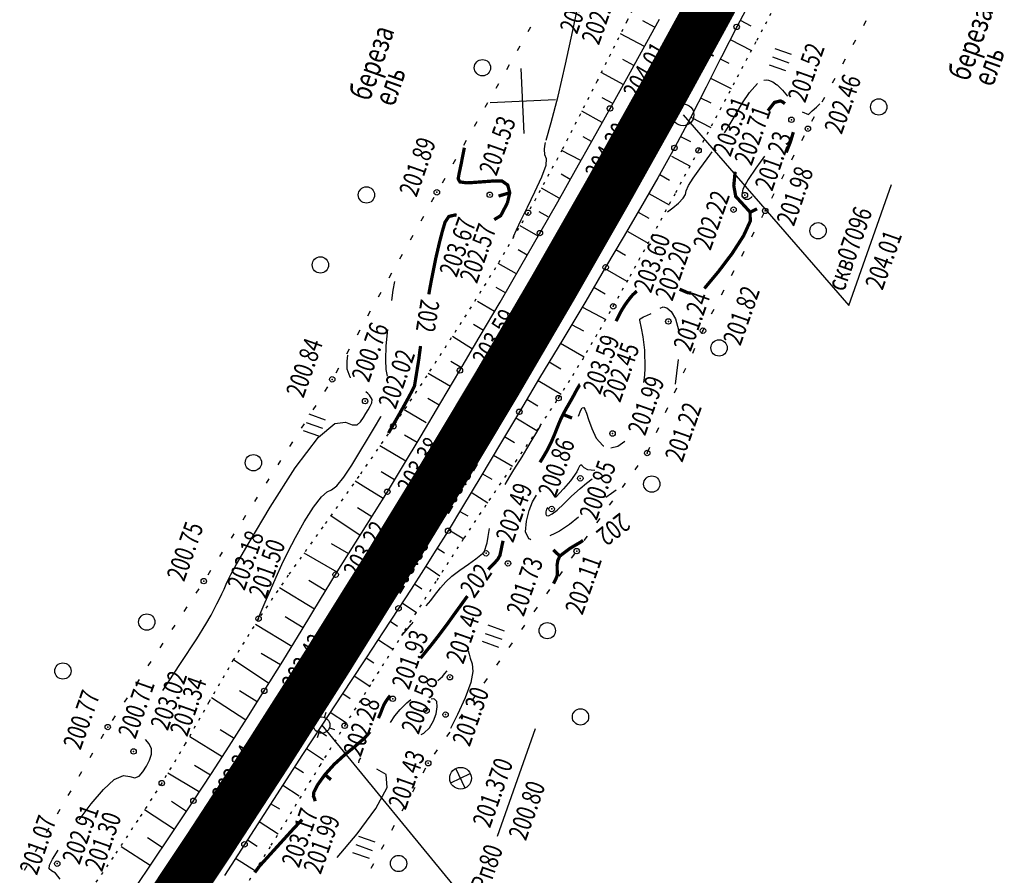
# Model space of a CAD drawing. Units: millimetres. Extents: x 81860 to 209966, y 753060 to 879847.
# Drawn here: x 184274 to 184455, y 830936 to 831093 of the extents above; entities that cross this region are included whole.
import ezdxf

# ---------------------------------------------------------------- set-up
doc = ezdxf.new("R2010")
doc.units = ezdxf.units.MM
doc.linetypes.add('STROT', pattern=[1.7, 0.5, -1.2])
doc.layers.add('заливка покрытия', color=253, linetype='Continuous')
doc.layers.add('ПОДЛОЖКА', color=254, linetype='Continuous')
doc.styles.add('SHRFT', font='TXT', dxfattribs={"width": 0.75})

# ---------------------------------------------------------------- blocks, each defined once
blk = doc.blocks.new('BL_333')
at = {"color": 0}
for p, q in [((0, -3), (0, 3)), ((-3, 0), (3, 0))]:
    blk.add_line(p, q, dxfattribs=at)
blk = doc.blocks.new('BL_2012')
at = {"color": 0}
for p, q in [((0, 0), (0, 1.6)), ((0.8, 1.6), (0.8, 0)), ((1.6, 0), (1.6, 1.6))]:
    blk.add_line(p, q, dxfattribs=at)
blk = doc.blocks.new('BL_7')
at = {"color": 0}
for p, q in [((-0.7, 0.7), (0.7, -0.7)), ((-0.7, -0.7), (0.7, 0.7))]:
    blk.add_line(p, q, dxfattribs=at)
blk.add_circle((0, 0), 1, dxfattribs=at)
blk = doc.blocks.new('BL_3')
at = {"color": 0}
for p, q in [((0, 0.75), (0, 1.25)), ((-0.75, 0), (-1.25, 0)), ((0.75, 0), (1.25, 0)), ((0, -0.75), (0, -1.25))]:
    blk.add_line(p, q, dxfattribs=at)
for radius in [0.75, 0]:
    blk.add_circle((0, 0), radius, dxfattribs=at)
blk = doc.blocks.new('BL_980')
at = {"color": 0}
for radius in [1, 0]:
    blk.add_circle((0, 0), radius, dxfattribs=at)

msp = doc.modelspace()

# ---------------------------------------------------------------- linework, layer by layer
at = {"layer": 'заливка покрытия', "color": 9, "linetype": 'ByBlock', "ltscale": 5, "const_width": 9, "flags": 128}
msp.add_lwpolyline([(184297.94, 830924.93), (184309.01, 830941.59), (184319.93, 830958.35), (184330.68, 830975.21), (184341.27, 830992.18), (184351.69, 831009.24), (184361.96, 831026.41), (184372.05, 831043.67), (184381.98, 831061.04), (184391.74, 831078.49), (184401.34, 831096.04), (184410.77, 831113.68), (184420.02, 831131.41), (184429.11, 831149.22), (184438.02, 831167.13), (184446.76, 831185.12)], dxfattribs=at)
at = {"layer": 'ПОДЛОЖКА', "color": 253, "linetype": 'STROT'}
for p, q in [((184409.67, 831089.42), (184415.61, 831100.64)), ((184389.01, 831099.41), (184385.74, 831092.9)), ((184385.74, 831092.9), (184380.27, 831081.9)), ((184403.73, 831078.17), (184409.67, 831089.42)), ((184380.27, 831081.9), (184373.82, 831069.24)), ((184398.92, 831069.12), (184403.73, 831078.17)), ((184373.82, 831069.24), (184367.56, 831057.67)), ((184394.74, 831061.4), (184398.92, 831069.12)), ((184390.35, 831053.33), (184394.74, 831061.4)), ((184367.56, 831057.67), (184361.58, 831047.55)), ((184386.32, 831045.99), (184390.35, 831053.33)), ((184361.58, 831047.55), (184355.29, 831037.49)), ((184383.23, 831040.46), (184386.32, 831045.99)), ((184380.81, 831036.19), (184383.23, 831040.46)), ((184355.29, 831037.49), (184348.94, 831027.7)), ((184378.33, 831031.94), (184380.81, 831036.19)), ((184375.79, 831027.73), (184378.33, 831031.94)), ((184348.94, 831027.7), (184342.79, 831018.41)), ((184373.18, 831023.58), (184375.79, 831027.73)), ((184369.77, 831018.45), (184373.18, 831023.58)), ((184342.79, 831018.41), (184336.46, 831009.2)), ((184365.29, 831011.9), (184369.77, 831018.45)), ((184360.42, 831004.76), (184365.29, 831011.9)), ((184336.46, 831009.2), (184329.81, 830999.89)), ((184355.83, 830997.85), (184360.42, 831004.76)), ((184329.81, 830999.89), (184323.46, 830991)), ((184350.84, 830990.12), (184355.83, 830997.85)), ((184323.46, 830991), (184318.01, 830983.01)), ((184344.93, 830980.86), (184350.84, 830990.12)), ((184318.01, 830983.01), (184313.36, 830975.45)), ((184338.98, 830971.46), (184344.93, 830980.86)), ((184313.36, 830975.45), (184308.89, 830967.67)), ((184333.85, 830963.31), (184338.98, 830971.46)), ((184308.89, 830967.67), (184304.53, 830960)), ((184329.32, 830956), (184333.85, 830963.31)), ((184304.53, 830960), (184300.21, 830952.77)), ((184324.73, 830948.52), (184329.32, 830956)), ((184300.21, 830952.77), (184295.8, 830945.93)), ((184320.33, 830941.33), (184324.73, 830948.52)), ((184295.8, 830945.93), (184291.27, 830939.16)), ((184316.35, 830934.92), (184320.33, 830941.33)), ((184291.27, 830939.16), (184286.66, 830932.45))]:
    msp.add_line(p, q, dxfattribs=at)
at = {"layer": 'ПОДЛОЖКА', "color": 253}
for p, q in [((184408.79, 831097.23), (184405.93, 831091.85)), ((184388.73, 831087.8), (184391.76, 831093.28)), ((184368.02, 831091.81), (184367.53, 831090.94)), ((184390.91, 831091.74), (184388.65, 831092.98)), ((184405.93, 831091.85), (184403.11, 831086.37)), ((184406.58, 831093.07), (184408.54, 831092.03)), ((184429.29, 831092.12), (184429.76, 831093)), ((184388.97, 831088.24), (184384.55, 831090.59)), ((184366.04, 831088.33), (184365.55, 831087.46)), ((184385.7, 831082.33), (184388.73, 831087.8)), ((184404.73, 831089.52), (184408.65, 831087.49)), ((184427.38, 831088.6), (184427.85, 831089.48)), ((184403.11, 831086.37), (184402.81, 831085.79)), ((184402.9, 831085.97), (184404.5, 831085.16)), ((184425.48, 831085.08), (184425.96, 831085.96)), ((184364.07, 831084.85), (184363.58, 831083.98)), ((184387.03, 831084.73), (184385, 831085.85)), ((184402.81, 831085.79), (184400.3, 831080.77)), ((184385.08, 831081.23), (184381.15, 831083.42)), ((184382.64, 831076.85), (184385.7, 831082.33)), ((184401.11, 831082.39), (184404.94, 831080.5)), ((184423.58, 831081.56), (184424.05, 831082.45)), ((184362.11, 831081.37), (184361.61, 831080.5)), ((184400.3, 831080.77), (184397.43, 831075.15)), ((184383.14, 831077.75), (184381.18, 831078.83)), ((184399.3, 831078.82), (184401.18, 831077.86)), ((184421.68, 831078.04), (184422.15, 831078.92)), ((184360.13, 831077.89), (184359.63, 831077.02)), ((184381.2, 831074.25), (184377.44, 831076.34)), ((184379.54, 831071.27), (184382.64, 831076.85)), ((184397.43, 831075.15), (184394.49, 831069.6)), ((184397.49, 831075.25), (184401.16, 831073.32)), ((184419.77, 831074.52), (184420.24, 831075.4)), ((184358.16, 831074.41), (184357.66, 831073.54)), ((184379.25, 831070.76), (184377.71, 831071.61)), ((184395.62, 831071.72), (184397.44, 831070.75)), ((184417.92, 831070.98), (184418.38, 831071.87)), ((184356.18, 831070.93), (184355.69, 831070.06)), ((184376.31, 831065.51), (184379.54, 831071.27)), ((184377.29, 831067.27), (184373.73, 831069.14)), ((184394.49, 831069.6), (184391.43, 831064.11)), ((184393.94, 831068.08), (184397.35, 831066.21)), ((184416.07, 831067.42), (184416.53, 831068.31)), ((184354.21, 831067.46), (184353.72, 831066.59)), ((184373.04, 831059.7), (184376.31, 831065.51)), ((184375.33, 831063.78), (184373.67, 831064.74)), ((184391.77, 831064.7), (184393.59, 831063.67)), ((184414.22, 831063.88), (184414.69, 831064.77)), ((184352.24, 831063.98), (184351.75, 831063.11)), ((184391.43, 831064.11), (184388.27, 831058.6)), ((184426.55, 831040.6), (184434.42, 831062.87)), ((184373.31, 831060.36), (184370.01, 831062.2)), ((184389.79, 831061.23), (184393.49, 831059.1)), ((184412.38, 831060.32), (184412.84, 831061.21)), ((184350.26, 831060.49), (184349.77, 831059.62)), ((184369.75, 831053.93), (184373.04, 831059.7)), ((184348.31, 831057), (184347.82, 831056.12)), ((184371.29, 831056.89), (184369.63, 831057.85)), ((184388.27, 831058.6), (184385.05, 831053.1)), ((184387.79, 831057.77), (184389.79, 831056.65)), ((184410.54, 831056.79), (184411, 831057.68)), ((184369.41, 831053.35), (184366.12, 831055.24)), ((184346.36, 831053.51), (184345.87, 831052.63)), ((184366.24, 831047.83), (184369.75, 831053.93)), ((184385.94, 831054.22), (184389.68, 831052.08)), ((184408.7, 831053.24), (184409.16, 831054.14)), ((184385.05, 831053.1), (184381.83, 831047.63)), ((184344.41, 831050.02), (184343.91, 831049.14)), ((184367.41, 831049.88), (184365.75, 831050.84)), ((184383.69, 831050.92), (184385.48, 831049.85)), ((184406.85, 831049.69), (184407.31, 831050.58)), ((184365.41, 831046.42), (184362.06, 831048.36)), ((184342.46, 831046.53), (184341.96, 831045.66)), ((184362.42, 831041.25), (184366.24, 831047.83)), ((184381.83, 831047.63), (184378.17, 831041.43)), ((184381.7, 831047.43), (184385.76, 831045.07)), ((184405, 831046.14), (184405.47, 831047.04)), ((184340.51, 831043.03), (184340.02, 831042.16)), ((184363.4, 831042.95), (184361.68, 831043.95)), ((184379.67, 831043.99), (184381.75, 831042.76)), ((184403.16, 831042.59), (184403.62, 831043.48)), ((184361.39, 831039.49), (184358.24, 831041.34)), ((184358.59, 831034.7), (184362.42, 831041.25)), ((184378.17, 831041.43), (184373.93, 831034.35)), ((184338.55, 831039.54), (184338.06, 831038.67)), ((184377.59, 831040.31), (184381.86, 831038.04)), ((184401.31, 831039.05), (184401.77, 831039.94)), ((184359.37, 831036.04), (184357.54, 831037.11)), ((184375.58, 831037.11), (184377.76, 831035.94)), ((184336.6, 831036.05), (184336.11, 831035.18)), ((184399.49, 831035.47), (184399.72, 831035.98)), ((184399.73, 831035.98), (184399.93, 831036.38)), ((184357.35, 831032.59), (184353.64, 831034.9)), ((184355.04, 831028.67), (184358.59, 831034.7)), ((184373.93, 831034.35), (184369.69, 831027.28)), ((184373.53, 831033.68), (184377.86, 831031.2)), ((184334.65, 831032.56), (184334.16, 831031.69)), ((184397.84, 831031.84), (184398.25, 831032.75)), ((184355.32, 831029.15), (184353.35, 831030.31)), ((184371.47, 831030.25), (184373.61, 831028.96)), ((184332.7, 831029.06), (184332.21, 831028.19)), ((184353.28, 831025.7), (184349.21, 831028.12)), ((184351.53, 831022.75), (184355.04, 831028.67)), ((184396.17, 831028.2), (184396.58, 831029.11)), ((184369.69, 831027.28), (184365.97, 831021.07)), ((184369.42, 831026.82), (184373.63, 831024.3)), ((184330.66, 831025.63), (184330.13, 831024.79)), ((184394.52, 831024.55), (184394.93, 831025.46)), ((184347.89, 831016.63), (184351.53, 831022.75)), ((184351.24, 831022.27), (184349.12, 831023.53)), ((184367.31, 831023.39), (184369.39, 831022.17)), ((184328.52, 831022.25), (184327.99, 831021.41)), ((184348.81, 831019.05), (184344.8, 831021.45)), ((184365.97, 831021.07), (184362.5, 831015.25)), ((184392.86, 831020.92), (184393.27, 831021.83)), ((184365.31, 831019.96), (184369.2, 831017.62)), ((184326.37, 831018.87), (184325.83, 831018.03)), ((184391.21, 831017.27), (184391.62, 831018.18)), ((184324.22, 831015.51), (184323.69, 831014.66)), ((184344.46, 831010.94), (184347.89, 831016.63)), ((184347.15, 831015.39), (184344.87, 831016.76)), ((184363.25, 831016.52), (184365.09, 831015.42)), ((184345.08, 831011.97), (184340.33, 831014.82)), ((184362.5, 831015.25), (184358.89, 831009.18)), ((184389.55, 831013.63), (184389.96, 831014.54)), ((184322.07, 831012.13), (184321.53, 831011.28)), ((184361.21, 831013.08), (184364.73, 831011.09)), ((184343.02, 831008.55), (184340.54, 831010.04)), ((184341.69, 831006.36), (184344.46, 831010.94)), ((184387.24, 831010.37), (184387.82, 831011.19)), ((184319.92, 831008.76), (184319.39, 831007.92)), ((184337.22, 831007.41), (184335.8, 831008.28)), ((184358.89, 831009.18), (184355.54, 831003.6)), ((184359.16, 831009.65), (184360.89, 831008.67)), ((184340.93, 831005.13), (184337.22, 831007.41)), ((184339.34, 831002.53), (184341.69, 831006.36)), ((184384.91, 831007.12), (184385.49, 831007.94)), ((184317.77, 831005.38), (184317.24, 831004.54)), ((184357.11, 831006.25), (184360.16, 831004.34)), ((184382.57, 831003.88), (184383.15, 831004.7)), ((184338.83, 831001.73), (184336.17, 831003.39)), ((184355.54, 831003.6), (184352.87, 830999.18)), ((184355.04, 831002.75), (184356.5, 831001.91)), ((184315.63, 831002.01), (184315.09, 831001.16)), ((184336.7, 830998.34), (184331.28, 831001.91)), ((184336.94, 830998.73), (184339.34, 831002.53)), ((184380.24, 831000.63), (184380.82, 831001.45)), ((184352.87, 830999.18), (184350.63, 830995.59)), ((184352.98, 830999.36), (184355.73, 830997.68)), ((184313.47, 830998.64), (184312.94, 830997.79)), ((184334.56, 830994.92), (184336.94, 830998.73)), ((184377.9, 830997.38), (184378.48, 830998.19)), ((184334.58, 830994.94), (184331.44, 830996.79)), ((184350.63, 830995.59), (184348.35, 830992.02)), ((184350.88, 830995.96), (184352.19, 830995.13)), ((184311.33, 830995.26), (184310.8, 830994.42)), ((184332.45, 830991.56), (184326.42, 830995.09)), ((184332.18, 830991.11), (184334.56, 830994.92)), ((184375.58, 830994.12), (184376.16, 830994.94)), ((184309.18, 830991.88), (184308.65, 830991.04)), ((184348.35, 830992.02), (184346.06, 830988.47)), ((184348.75, 830992.65), (184351.35, 830990.9)), ((184330.37, 830988.15), (184327.25, 830990.06)), ((184329.41, 830986.58), (184332.18, 830991.11)), ((184373.29, 830990.85), (184373.87, 830991.66)), ((184307.01, 830988.52), (184306.46, 830987.69)), ((184328.28, 830984.74), (184321.86, 830988.66)), ((184346.06, 830988.47), (184343.74, 830984.91)), ((184346.71, 830989.44), (184348.05, 830988.49)), ((184370.99, 830987.56), (184371.57, 830988.38)), ((184326.04, 830981.05), (184329.41, 830986.58)), ((184304.82, 830985.18), (184304.26, 830984.34)), ((184343.74, 830984.91), (184340.9, 830980.58)), ((184344.39, 830985.9), (184347.03, 830984.15)), ((184368.71, 830984.29), (184369.28, 830985.11)), ((184326.2, 830981.32), (184322.89, 830983.33)), ((184302.62, 830981.84), (184302.07, 830981)), ((184324.11, 830977.91), (184317.42, 830981.93)), ((184322.46, 830975.21), (184326.04, 830981.05)), ((184342.19, 830982.53), (184343.53, 830981.65)), ((184366.41, 830981.02), (184366.98, 830981.83)), ((184340.9, 830980.58), (184337.79, 830975.84)), ((184340.09, 830979.12), (184342.72, 830977.38)), ((184300.41, 830978.5), (184299.86, 830977.66)), ((184364.11, 830977.73), (184364.68, 830978.55)), ((184322.02, 830974.5), (184318.46, 830976.59)), ((184337.79, 830975.84), (184337.29, 830975.1)), ((184337.79, 830975.84), (184339.18, 830974.91)), ((184298.22, 830975.16), (184297.67, 830974.32)), ((184319.91, 830971.1), (184313.4, 830975.45)), ((184319.05, 830969.73), (184322.46, 830975.21)), ((184337.29, 830975.1), (184333.38, 830969.16)), ((184361.82, 830974.46), (184362.4, 830975.27)), ((184335.59, 830972.48), (184338.45, 830970.61)), ((184359.52, 830971.18), (184360.1, 830972)), ((184296.02, 830971.82), (184295.47, 830970.98)), ((184293.83, 830968.47), (184293.27, 830967.63)), ((184315.64, 830964.33), (184309.34, 830968.44)), ((184317.77, 830967.75), (184314.52, 830969.76)), ((184315.85, 830964.65), (184319.05, 830969.73)), ((184333.38, 830969.16), (184329.62, 830963.44)), ((184333.53, 830969.28), (184334.87, 830968.33)), ((184357.23, 830967.9), (184357.81, 830968.72)), ((184291.62, 830965.13), (184291.07, 830964.29)), ((184312.61, 830959.59), (184315.85, 830964.65)), ((184331.18, 830965.81), (184334.19, 830963.84)), ((184354.94, 830964.63), (184355.51, 830965.44)), ((184329.62, 830963.44), (184326.09, 830958.02)), ((184361.94, 830943.02), (184368.95, 830962.82)), ((184289.49, 830961.75), (184288.99, 830960.89)), ((184311.32, 830957.6), (184305.39, 830961.3)), ((184313.49, 830960.96), (184310.96, 830962.58)), ((184328.99, 830962.48), (184330.53, 830961.46)), ((184352.65, 830961.35), (184353.22, 830962.17)), ((184309.34, 830954.54), (184312.61, 830959.59)), ((184287.48, 830958.29), (184286.98, 830957.42)), ((184326.09, 830958.02), (184322.53, 830952.54)), ((184326.8, 830959.13), (184329.97, 830957.05)), ((184350.35, 830958.08), (184350.92, 830958.9)), ((184309.14, 830954.25), (184306.21, 830956.04)), ((184324.63, 830955.77), (184326.25, 830954.71)), ((184348.26, 830954.67), (184348.74, 830955.56)), ((184285.47, 830954.84), (184284.97, 830953.97)), ((184306.99, 830951.22), (184301.31, 830954.61)), ((184306.04, 830949.52), (184309.34, 830954.54)), ((184322.53, 830952.54), (184318.96, 830947.03)), ((184322.44, 830952.39), (184325.48, 830950.44)), ((184346.35, 830951.17), (184346.83, 830952.05)), ((184283.46, 830951.37), (184282.96, 830950.51)), ((184304.74, 830947.57), (184301.97, 830949.4)), ((184302.26, 830943.83), (184306.04, 830949.52)), ((184320.29, 830948.98), (184321.88, 830948.02)), ((184344.44, 830947.65), (184344.92, 830948.53)), ((184281.44, 830947.92), (184280.94, 830947.06)), ((184302.52, 830944.23), (184297.06, 830947.88)), ((184318.96, 830947.03), (184315.42, 830941.51)), ((184318.11, 830945.71), (184321.6, 830943.46)), ((184342.52, 830944.13), (184343.01, 830945.01)), ((184279.43, 830944.46), (184278.93, 830943.6)), ((184297.89, 830937.32), (184302.26, 830943.83)), ((184300.3, 830940.91), (184297.58, 830942.73)), ((184315.42, 830941.51), (184311.77, 830935.79)), ((184315.95, 830942.32), (184317.73, 830941.18)), ((184340.62, 830940.61), (184341.1, 830941.5)), ((184277.42, 830941.01), (184276.92, 830940.15)), ((184298.07, 830937.59), (184292.75, 830941.04)), ((184275.41, 830937.55), (184274.91, 830936.68)), ((184313.79, 830938.96), (184317.42, 830936.64)), ((184338.71, 830937.1), (184339.19, 830937.98)), ((184293.5, 830930.85), (184297.89, 830937.32))]:
    msp.add_line(p, q, dxfattribs=at)
at = {"layer": 'ПОДЛОЖКА', "color": 253, "linetype": 'Continuous'}
for p, q in [((184396.06, 831075.68), (184426.55, 831040.6)), ((184329.62, 830963.44), (184370.44, 830913.76))]:
    msp.add_line(p, q, dxfattribs=at)
at = {"layer": 'ПОДЛОЖКА', "color": 253}
for points in [[(184370.89, 831071), (184371.82, 831074.27), (184373.11, 831079.1), (184374.48, 831084.97), (184375.81, 831091.17), (184376.93, 831096.47), (184377.74, 831099.93), (184378.42, 831101.77), (184379.27, 831102.5), (184380.45, 831102.59), (184381.77, 831102.43), (184382.92, 831102.33), (184383.68, 831102.56), (184384.09, 831103.03), (184384.29, 831103.57), (184384.39, 831104.03), (184384.43, 831104.4), (184384.44, 831104.7), (184385.55, 831106.02), (184386.16, 831106.48), (184386.89, 831107)], [(184403.68, 831072.34), (184403.8, 831072.53), (184403.92, 831072.72), (184404.89, 831074.33), (184405.87, 831076), (184407.01, 831077.89), (184408.27, 831079.81), (184409.73, 831081.43)], [(184410.92, 831082.06), (184411.37, 831082.11), (184411.81, 831082.07), (184412.57, 831081.75), (184413.33, 831081.2)], [(184413.36, 831081.19), (184414.34, 831080.21), (184415.28, 831079.08)], [(184417.98, 831076.21), (184419.14, 831075.73), (184419.84, 831076.39), (184420.61, 831077.1), (184421.24, 831077.69)], [(184364.86, 831053.29), (184365.44, 831054.52), (184366.31, 831056.34), (184367.46, 831058.71), (184368.81, 831061.51), (184370.08, 831064.27), (184370.87, 831066.42), (184370.95, 831067.6), (184370.68, 831068.33), (184370.56, 831069.36), (184370.64, 831069.92), (184370.79, 831070.6)], [(184393.23, 831057.81), (184394.18, 831058.55), (184395.26, 831059.46), (184396.11, 831060.33), (184396.49, 831061.02), (184396.67, 831061.7), (184397.05, 831062.66), (184397.93, 831064.05), (184399.16, 831065.77), (184400.51, 831067.6), (184400.97, 831068.25), (184401.42, 831068.89)], [(184411.07, 831068.05), (184409.44, 831065.88), (184408.03, 831063.8), (184407.07, 831062), (184406.86, 831060.98), (184407.12, 831060.45), (184407.57, 831060.17), (184408.12, 831060.18), (184408.68, 831060.54)], [(184408.68, 831060.54), (184408.72, 831060.59), (184408.77, 831060.66)], [(184342.51, 831041.54), (184342.79, 831043.42), (184343.04, 831045.02)], [(184388.88, 831026.44), (184389.01, 831027.79), (184389.09, 831029.09), (184389.05, 831032.4), (184388.75, 831034.82), (184388.4, 831036.44), (184388.1, 831037.92), (184388.13, 831038.08), (184388.18, 831038.17), (184388.79, 831038.5), (184389.43, 831038.78), (184390.22, 831039.15)], [(184391.85, 831040.12), (184392.43, 831040.38), (184393.1, 831040.19), (184393.89, 831039.48), (184394.66, 831038.15), (184395.21, 831036.14)], [(184341.7, 831027.61), (184341.48, 831028.87), (184341.4, 831030.59), (184341.5, 831033.18), (184341.8, 831036.22)], [(184334.93, 831027.31), (184334.89, 831027.38), (184334.85, 831027.45), (184334.33, 831028.93), (184334.28, 831030.37), (184334.42, 831031.5)], [(184395.17, 831030.68), (184394.88, 831028.18), (184394.6, 831026.17)], [(184300.4, 830969.82), (184303.68, 830974.79), (184306.65, 830979.31), (184308.32, 830981.98), (184309.27, 830983.63), (184309.83, 830984.74), (184310.33, 830985.72), (184310.81, 830986.66), (184311.25, 830987.58), (184311.67, 830988.47), (184312.05, 830989.34), (184312.42, 830990.16), (184312.88, 830991.12), (184313.95, 830993.05), (184316.26, 830997.02), (184320.14, 831003.5), (184324.76, 831010.73), (184329.03, 831016.42), (184332.06, 831018.93), (184334, 831019.17), (184335.24, 831018.67), (184336.12, 831018.68), (184336.77, 831019.23), (184337.29, 831020), (184337.74, 831020.75), (184338.15, 831021.44), (184338.54, 831022.09), (184338.85, 831022.71), (184338.89, 831023.35), (184338.42, 831024.1), (184338.1, 831024.4), (184337.73, 831024.71)], [(184376.84, 831020.27), (184377.27, 831021.36), (184377.5, 831021.77), (184377.82, 831021.87), (184378.02, 831021.52), (184378.31, 831020.82), (184378.71, 831019.63), (184379.27, 831017.97), (184380.08, 831016.21), (184381.29, 831014.88), (184381.38, 831014.83), (184381.47, 831014.78)], [(184317.89, 830982.84), (184318.5, 830984.32), (184319.23, 830986.02), (184320.19, 830988.23), (184321.24, 830990.64), (184322.31, 830992.98), (184323.45, 830995.36), (184324.8, 830997.96), (184326.42, 831000.81), (184328.09, 831003.5), (184329.55, 831005.45), (184330.6, 831006.35), (184331.44, 831006.74), (184332.39, 831007.43), (184333.66, 831009.01), (184335.13, 831011.23), (184336.64, 831013.68), (184338.04, 831016), (184339.32, 831018.15), (184340.49, 831020.14), (184340.51, 831020.17), (184340.53, 831020.21)], [(184363.37, 831007.72), (184364.24, 831009.17), (184364.97, 831010.37), (184366.49, 831012.8), (184367.35, 831014.23), (184368.33, 831015.88), (184369.16, 831017.29), (184369.84, 831018.5), (184369.94, 831018.7)], [(184382.81, 831014.43), (184384.09, 831014.73), (184385.39, 831015.67)], [(184379.87, 831010.29), (184379.19, 831010.31), (184378.55, 831010.41), (184377.91, 831010.75), (184377.53, 831011.15), (184377.27, 831011.32), (184377.02, 831011.08), (184376.77, 831010.56), (184376.55, 831010), (184375.38, 831008.34), (184374.1, 831006.91), (184372.67, 831005.35)], [(184370.98, 831003.13), (184370.86, 831002.69), (184370.84, 831002.26), (184370.97, 831001.98), (184371.34, 831001.95), (184371.98, 831002.27), (184372.91, 831002.99), (184374.13, 831004.13), (184375.58, 831005.52), (184377.16, 831006.96), (184378.3, 831007.91), (184379.33, 831008.75)], [(184383.78, 831006.65), (184382.89, 831006.05), (184381.84, 831005.33)], [(184368.09, 830997.53), (184367.87, 830997.61), (184367.68, 830997.72), (184367.1, 830998.99), (184367.26, 831000.92), (184367.78, 831002.88), (184368.41, 831004.51), (184369.09, 831005.73)], [(184371.2, 831003.44), (184370.98, 831003.13)], [(184376.83, 831001.66), (184375.16, 831000.32), (184373.32, 830999.11), (184372.49, 830998.67), (184371.59, 830998.25)], [(184348.84, 830985.36), (184349.66, 830986.37), (184350.39, 830987.3), (184351.49, 830988.71), (184352.44, 830989.8), (184353.54, 830990.83), (184355.03, 830991.95), (184356.63, 830993.06), (184357.99, 830993.99), (184359.52, 830995.23), (184360.02, 830996.94), (184360.24, 830998.14), (184360.5, 830999.57)], [(184344.38, 830979.95), (184344.8, 830980.44), (184346.05, 830981.92), (184346.23, 830982.14), (184346.43, 830982.39)], [(184356.58, 830977.13), (184356.76, 830976.5), (184356.94, 830975.75), (184357.27, 830974.69), (184357.43, 830973.32), (184357.07, 830971.29), (184355.99, 830968.45), (184354.57, 830965.37), (184353.31, 830962.84)], [(184350.99, 830971.62), (184351.82, 830972.39), (184352.29, 830972.93), (184352.67, 830973.44)], [(184347.93, 830961.74), (184348.15, 830961.85), (184348.37, 830961.97), (184349.45, 830962.94), (184350.19, 830964.2), (184350.64, 830965.54), (184350.88, 830966.79), (184350.82, 830967.76), (184350.38, 830968.24), (184350.11, 830968.27), (184349.77, 830968.2)], [(184342.26, 830963.94), (184343.08, 830965.12), (184344.06, 830966.31), (184345.27, 830967.51), (184345.65, 830967.82), (184346.03, 830968.13)], [(184285, 830946.03), (184287.24, 830948.97), (184289.49, 830951.59), (184291.45, 830953.41), (184293.17, 830954.15), (184294.35, 830954), (184295.25, 830953.74), (184296.02, 830954.05), (184296.73, 830954.85), (184297.37, 830955.91), (184297.97, 830957), (184298.33, 830958.07), (184298.3, 830959.1), (184297.86, 830959.98), (184297.21, 830960.81)], [(184336.46, 830956.49), (184336.5, 830956.95), (184336.79, 830957.44)], [(184332.49, 830939.08), (184336.15, 830943.45), (184339.6, 830948.12), (184341.65, 830951.98), (184341.48, 830954.33), (184339.77, 830955.34)], [(184281.5, 830935.09), (184280.66, 830936.18), (184279.92, 830936.67), (184279.49, 830936.99), (184279.58, 830937.68), (184280.14, 830938.81), (184281.13, 830940.43)]]:
    msp.add_lwpolyline(points, dxfattribs=at)
at = {"layer": 'ПОДЛОЖКА', "color": 253, "const_width": 0.6}
for points in [[(184411.68, 831076.43), (184412.88, 831077.96), (184414.01, 831078.24), (184414.4, 831078.04), (184414.8, 831077.72)], [(184416.35, 831072.49), (184415.82, 831070.72), (184415.03, 831068.76)], [(184361.47, 831063.53), (184357.27, 831063.22), (184356.3, 831063.17), (184355.03, 831063.34), (184354.71, 831063.93), (184354.92, 831065.02), (184355.25, 831066.58), (184355.58, 831068.26), (184355.85, 831069.63)], [(184399.99, 831043.74), (184402.68, 831046.97), (184402.74, 831047.06), (184405.1, 831050.18), (184407.2, 831053.44), (184408.43, 831056.12), (184408.4, 831057.77), (184407.53, 831058.74), (184405.76, 831060.66), (184405.4, 831062.63), (184405.64, 831065.21)], [(184363.76, 831059.45), (184364.2, 831061.34), (184363.82, 831062.77), (184362.76, 831063.51), (184361.47, 831063.53)], [(184362.14, 831060.74), (184364.2, 831061.34)], [(184361.34, 831056.41), (184362.53, 831057.12), (184363.76, 831059.45)], [(184349.83, 831045.48), (184350.62, 831049.4), (184351.28, 831052.24), (184351.83, 831054.35), (184352.31, 831055.96), (184352.99, 831056.98), (184354.15, 831057.26), (184354.42, 831057.19)], [(184408.4, 831057.77), (184409.68, 831058.38)], [(184349.31, 831042.66), (184349.57, 831044.11), (184349.83, 831045.48)], [(184386.07, 831041.67), (184386.69, 831042.43), (184386.86, 831042.61), (184387.43, 831043.14), (184387.57, 831043.25)], [(184395.43, 831043.61), (184396.93, 831042.96), (184397.28, 831042.92), (184397.62, 831042.93)], [(184383.75, 831037.73), (184383.81, 831037.86), (184384.29, 831038.83), (184384.84, 831039.85), (184385.44, 831040.79), (184386.07, 831041.67)], [(184347.5, 831030.87), (184347.63, 831031.94), (184347.8, 831033.16)], [(184341.9, 831017.14), (184342.12, 831017.55), (184342.57, 831018.33), (184343.35, 831019.68), (184344.49, 831021.69), (184345.72, 831023.92), (184346.68, 831025.8), (184347.5, 831030.87)], [(184369.76, 831011.77), (184370.46, 831012.9), (184371.17, 831014.14), (184371.81, 831015.43), (184372.43, 831016.87), (184372.96, 831018.23), (184373.47, 831019.46), (184374, 831020.57), (184374.53, 831021.56), (184375.07, 831022.49), (184375.58, 831023.38), (184376.07, 831024.27), (184376.56, 831025.19), (184377.08, 831026.05), (184377.12, 831026.07)], [(184374, 831020.57), (184375.65, 831019.91)], [(184360.25, 830992.05), (184360.48, 830992.32), (184361.45, 830993.31), (184362.07, 830994.04), (184362.4, 830994.67), (184362.96, 830997.34)], [(184373.41, 830994.53), (184375.17, 830995.87), (184377.21, 830997.09), (184377.68, 830997.41)], [(184372.2, 830995.67), (184373.41, 830994.53)], [(184372.25, 830989.45), (184372.48, 830989.91), (184372.74, 830990.47), (184372.94, 830990.99), (184372.92, 830992.22), (184372.91, 830992.91), (184373.04, 830993.74), (184373.41, 830994.53)], [(184347.79, 830975.74), (184348.07, 830976.08), (184348.32, 830976.4), (184349.75, 830978.15), (184351.15, 830979.95), (184352.81, 830982.17), (184354.54, 830984.58), (184356.42, 830987.17)], [(184340.05, 830964.72), (184340.47, 830965.68), (184340.77, 830966.49), (184341.05, 830967.16), (184341.38, 830967.74), (184341.72, 830968.25), (184342.08, 830968.7), (184342.14, 830968.78), (184342.22, 830968.87)], [(184328.41, 830949.44), (184328.3, 830949.91), (184328.1, 830950.36), (184328.17, 830951.11), (184328.91, 830952.52), (184330.22, 830954.34), (184331.91, 830956.22), (184333.76, 830957.9), (184335.6, 830959.4), (184337.21, 830960.8), (184337.9, 830961.51), (184338.49, 830962.21)], [(184330.22, 830954.34), (184331.32, 830953.4)], [(184318.15, 830937.48), (184324.38, 830944.33), (184324.51, 830944.47), (184326.02, 830946.06)], [(184317.31, 830936.33), (184317.69, 830936.84), (184318.15, 830937.48)]]:
    msp.add_lwpolyline(points, dxfattribs=at)
at = {"layer": 'ПОДЛОЖКА', "color": 253}
for centre, radius in [((184405.93, 831091.85), 0.5), ((184359.18, 831084.34), 1.5), ((184382.64, 831076.85), 0.5), ((184432.05, 831077.12), 1.5), ((184416, 831074.77), 0.5), ((184388.5, 831073.13), 0.5), ((184419.02, 831073.12), 0.5), ((184394.49, 831069.6), 0.5), ((184398.92, 831069.12), 0.5), ((184337.85, 831060.95), 1.5), ((184350.79, 831061.43), 0.5), ((184360.53, 831060.97), 0.5), ((184407.43, 831060.91), 0.5), ((184367.56, 831057.67), 0.5), ((184405.35, 831058.23), 0.5), ((184411.18, 831058.01), 0.5), ((184420.9, 831054.35), 1.5), ((184369.75, 831053.93), 0.5), ((184375.6, 831050.69), 0.5), ((184329.37, 831048.07), 1.5), ((184381.83, 831047.63), 0.5), ((184383.23, 831040.46), 0.5), ((184393.37, 831037.67), 0.5), ((184399.73, 831035.98), 0.5), ((184402.69, 831032.81), 1.5), ((184355.04, 831028.67), 0.5), ((184331.56, 831027.03), 0.5), ((184360.56, 831024.59), 0.5), ((184337.59, 831023.03), 0.5), ((184373.18, 831023.58), 0.5), ((184365.97, 831021.07), 0.5), ((184342.79, 831018.41), 0.5), ((184383.1, 831017.07), 0.5), ((184389.48, 831013.48), 0.5), ((184317.05, 831011.7), 1.5), ((184377.17, 831008.82), 0.5), ((184390.32, 831007.77), 1.5), ((184341.69, 831006.36), 0.5), ((184371.91, 831003.19), 0.5), ((184352.87, 830999.18), 0.5), ((184359.84, 830995.04), 0.5), ((184376.51, 830995.44), 0.5), ((184363.87, 830993.18), 0.5), ((184307.93, 830989.92), 0.5), ((184332.18, 830991.11), 0.5), ((184338.81, 830988.3), 0.5), ((184343.74, 830984.91), 0.5), ((184297.45, 830982.4), 1.5), ((184318.01, 830983.01), 0.5), ((184371.1, 830980.81), 1.5), ((184282.02, 830973.39), 1.5), ((184353.2, 830972.24), 0.5), ((184319.05, 830969.73), 0.5), ((184342.69, 830968.28), 0.5), ((184324.23, 830966.42), 0.5), ((184348.89, 830966.09), 0.5), ((184377.21, 830964.95), 1.5), ((184352.4, 830965.37), 0.5), ((184290.27, 830963.08), 0.5), ((184333.85, 830963.31), 0.5), ((184295.01, 830958.6), 0.5), ((184349.2, 830956.43), 0.5), ((184300.21, 830952.77), 0.5), ((184306.04, 830949.52), 0.5), ((184310.72, 830945.35), 0.5), ((184315.42, 830941.51), 0.5), ((184343.75, 830937.99), 1.5), ((184280.99, 830937.96), 0.5)]:
    msp.add_circle(centre, radius, dxfattribs=at)
for p in [(184405.93, 831091.85), (184382.64, 831076.85), (184416, 831074.77), (184388.5, 831073.13), (184419.02, 831073.12), (184394.49, 831069.6), (184398.92, 831069.12), (184350.79, 831061.43), (184360.53, 831060.97), (184407.43, 831060.91), (184367.56, 831057.67), (184405.35, 831058.23), (184411.18, 831058.01), (184369.75, 831053.93), (184375.6, 831050.69), (184381.83, 831047.63), (184383.23, 831040.46), (184393.37, 831037.67), (184399.73, 831035.98), (184355.04, 831028.67), (184331.56, 831027.03), (184360.56, 831024.59), (184337.59, 831023.03), (184373.18, 831023.58), (184365.97, 831021.07), (184342.79, 831018.41), (184383.1, 831017.07), (184389.48, 831013.48), (184377.17, 831008.82), (184341.69, 831006.36), (184371.91, 831003.19), (184352.87, 830999.18), (184376.51, 830995.44), (184359.84, 830995.04), (184363.87, 830993.18), (184332.18, 830991.11), (184307.93, 830989.92), (184338.81, 830988.3), (184343.74, 830984.91), (184318.01, 830983.01), (184353.2, 830972.24), (184319.05, 830969.73), (184342.69, 830968.28), (184324.23, 830966.42), (184348.89, 830966.09), (184352.4, 830965.37), (184290.27, 830963.08), (184333.85, 830963.31), (184295.01, 830958.6), (184349.2, 830956.43), (184300.21, 830952.77), (184306.04, 830949.52), (184310.72, 830945.35), (184315.42, 830941.51), (184280.99, 830937.96)]:
    msp.add_point(p, dxfattribs=at)

# ---------------------------------------------------------------- block references
at = {"layer": 'ПОДЛОЖКА', "color": 253, "xscale": 2, "yscale": 2, "zscale": 2}
for name, p, rotation in [('BL_2012', (184414.97, 831083.75), 70.51751823781332), ('BL_333', (184366.59, 831078.22), 2.517518174758479), ('BL_980', (184396.06, 831075.68), 70.51751823781332), ('BL_2012', (184329.26, 831016.52), 70.51751823781332), ('BL_2012', (184362.19, 830977.73), 70.51751823781332), ('BL_3', (184329.62, 830963.44), 70.51751823781332), ('BL_7', (184355.16, 830953.66), 70.51751823781332), ('BL_2012', (184338.38, 830938.9), 70.51751823781332)]:
    msp.add_blockref(name, p, dxfattribs=dict(at, rotation=rotation))

# ---------------------------------------------------------------- texts
at = {"layer": 'ПОДЛОЖКА', "color": 253, "style": 'SHRFT', "width": 0.75}
for s, height, rotation, p in [('204.17', 3.5, 70.5175, (184376.57, 831090.36)), ('202.79', 3.5, 70.5175, (184380.58, 831088.36)), ('береза', 4, 70.5175, (184448.55, 831081.67)), ('береза', 4, 70.5175, (184338.4, 831078.02)), ('204.01', 3.5, 59.5175, (184387.85, 831078.19)), ('201.52', 3.5, 70.5175, (184418.52, 831077.73)), ('ель', 4, 70.5175, (184453.01, 831080.67)), ('ель', 4, 70.5175, (184342.86, 831077.02)), ('202.46', 3.5, 70.5175, (184425.23, 831071.94)), ('203.91', 3.5, 70.5175, (184404.79, 831067.81)), ('202.71', 3.5, 70.5175, (184408.66, 831066.16)), ('201.53', 3.5, 70.5175, (184361.74, 831064.28)), ('204.20', 3.5, 59.5175, (184380.84, 831063.41)), ('201.89', 3.5, 70.5175, (184347.04, 831060.39)), ('201.23', 3.5, 70.5175, (184412.46, 831061.48)), ('201.98', 3.5, 70.5175, (184416.44, 831055.03)), ('203.98', 3.5, 59.5175, (184379.58, 831050.71)), ('202.22', 3.5, 70.5175, (184401.1, 831050.57)), (' скв07096', 3.5, 70.5175, (184425.39, 831042.27)), ('203.67', 3.5, 70.5175, (184354.43, 831045.63)), ('202.57', 3.5, 70.5175, (184358.16, 831044.5)), ('203.60', 3.5, 70.5175, (184390.17, 831042.74)), (' 204.01', 3.5, 70.5175, (184432.48, 831042.52)), ('202.20', 3.5, 70.5175, (184394.1, 831041.26)), ('201.24', 3.5, 70.5175, (184397.47, 831031.99)), ('201.82', 3.5, 70.5175, (184406.61, 831033.04)), ('202', 3.5, 260.9453, (184347.85, 831041.9)), ('203.59', 3.5, 59.5175, (184360.11, 831029.14)), ('200.76', 3.5, 70.5175, (184338.3, 831026.32)), ('203.84', 3.5, 59.5175, (184364.46, 831026.03)), ('200.84', 3.5, 70.5175, (184326.24, 831023.44)), ('203.59', 3.5, 70.5175, (184380.83, 831024.08)), ('202.45', 3.5, 70.5175, (184384.49, 831022.62)), ('202.02', 3.5, 70.5175, (184343.21, 831021.38)), ('201.99', 3.5, 70.5175, (184389.08, 831016.49)), ('201.22', 3.5, 70.5175, (184395.92, 831011.62)), ('203.38', 3.5, 59.5175, (184346.29, 831005.57)), ('200.86', 3.5, 70.5175, (184372.58, 831005.08)), ('203.51', 3.5, 59.5175, (184352.93, 831002.11)), ('200.85', 3.5, 70.5175, (184380.18, 831000.94)), ('202.49', 3.5, 70.5175, (184364.81, 830996.82)), ('200.75', 3.5, 70.5175, (184304.31, 830989.67)), ('203.22', 3.5, 59.5175, (184336.4, 830990.13)), ('202', 3.5, 218.3386, (184384.5, 831002.63)), ('203.18', 3.5, 70.5175, (184315.42, 830988.04)), ('201.50', 3.5, 70.5175, (184319.36, 830986.49)), ('203.39', 3.5, 59.5175, (184344.05, 830987.42)), ('201.73', 3.5, 70.5175, (184366.76, 830983.25)), ('202.11', 3.5, 70.5175, (184377.56, 830983.54)), ('202', 3.5, 54.2988, (184357.64, 830986.6)), ('201.40', 3.5, 70.5175, (184355.65, 830974.5)), ('203.56', 3.5, 59.5175, (184333.41, 830972.98)), ('203.42', 3.5, 59.5175, (184325.05, 830969.41)), ('201.93', 3.5, 70.5175, (184345.68, 830969.77)), ('203.02', 3.5, 70.5175, (184301.3, 830962.27)), ('201.34', 3.5, 70.5175, (184304.88, 830961.17)), ('200.58', 3.5, 70.5175, (184347.43, 830961.58)), ('200.77', 3.5, 70.5175, (184285.26, 830958.72)), ('200.71', 3.5, 70.5175, (184295.34, 830960.72)), ('201.30', 3.5, 70.5175, (184356.82, 830959.31)), ('202.28', 3.5, 70.5175, (184336.79, 830957.44)), ('203.24', 3.5, 59.5175, (184312.21, 830948.97)), ('201.43', 3.5, 70.5175, (184345.04, 830947.69)), (' 201.370', 3.5, 70.5175, (184360.29, 830943.6)), (' 200.80', 3.5, 70.5175, (184366.89, 830941.27)), ('202.91', 3.5, 70.5175, (184285.08, 830937.63)), ('203.17', 3.5, 70.5175, (184325.43, 830937.02)), ('201.07', 3.5, 70.5175, (184277.24, 830935.68)), ('201.30', 3.5, 70.5175, (184289.21, 830936.3)), ('201.99', 3.5, 70.5175, (184329.42, 830935.84)), ('Рп80', 3.5, 70.5175, (184360.19, 830932.68))]:
    msp.add_text(s, height=height, rotation=rotation, dxfattribs=at).set_placement(p)
at = {"layer": 'ПОДЛОЖКА', "color": 253, "lineweight": 30, "style": 'SHRFT', "oblique": 15, "width": 0.75}
msp.add_text('Г', height=3.6, rotation=61.5175, dxfattribs=at).set_placement((184401.44, 831086.01))

doc.saveas('drawing.dxf')
